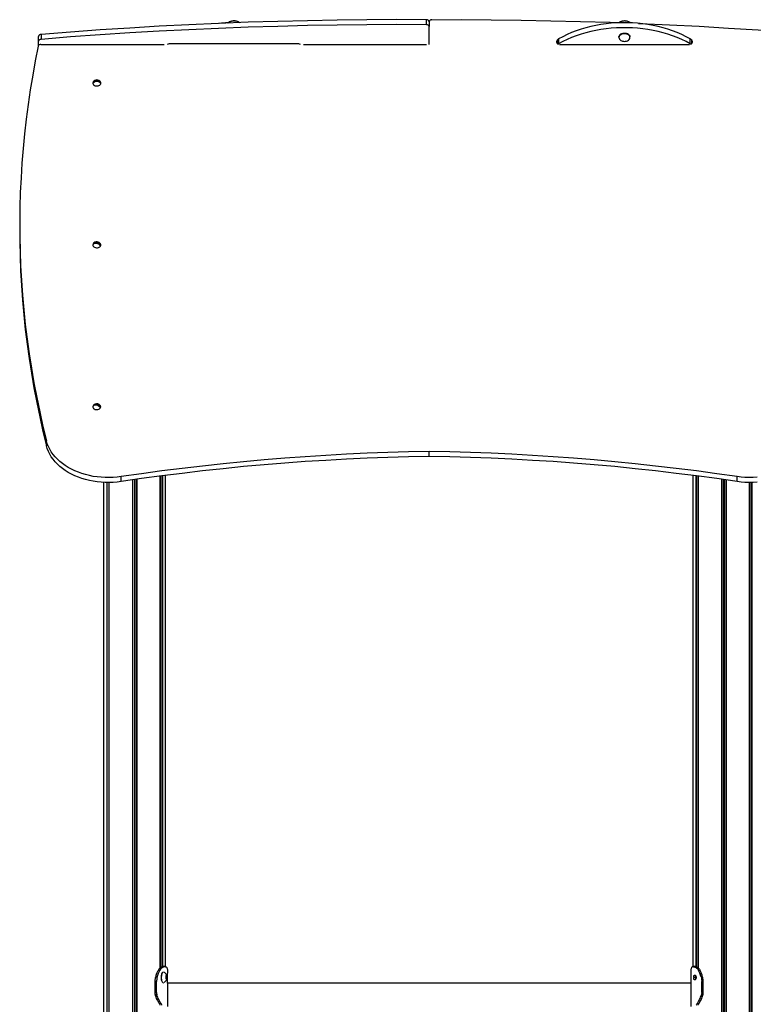
# Model space of a CAD drawing. Units: millimetres. Extents: x 315 to 7654, y 218 to 10499.
# Drawn here: x 2549 to 3601, y 9088 to 10499 of the extents above; entities that cross this region are included whole.
import ezdxf

# ---------------------------------------------------------------- set-up
doc = ezdxf.new("R2010")
doc.units = ezdxf.units.MM
doc.header["$LTSCALE"] = 50

msp = doc.modelspace()

# ---------------------------------------------------------------- linework, layer by layer
at = {"color": 7, "linetype": 'Continuous', "lineweight": 25}
for p, q in [((3132.6, 10492), (3132.6, 10499.1)), ((3136.6, 10496.2), (3136.6, 10489.2)), ((3136.6, 10463.7), (3136.6, 10489.2)), ((2576.6, 10468.2), (2576.6, 10475.3)), ((2580.1, 10478.1), (2580.1, 10471)), ((3322.1, 10471.6), (3322.1, 10464.5)), ((3408.6, 10473.9), (3408.6, 10473.9)), ((3424.6, 10473.9), (3424.6, 10473.9)), ((3511, 10464.5), (3511, 10471.6)), ((2576.6, 10463.7), (2576.1, 10461.3)), ((2576.6, 10462.3), (2576.6, 10468.2)), ((2580, 10463.7), (2756.6, 10463.7)), ((2949.6, 10464.4), (2763.6, 10464.4)), ((2956.6, 10463.7), (3132.6, 10463.7)), ((3319.6, 10466.5), (3319.6, 10468.6)), ((3320.6, 10464.6), (3320.6, 10469.1)), ((3323.6, 10463.7), (3509.6, 10463.7)), ((3512.6, 10469.1), (3512.6, 10464.6)), ((3513.6, 10468.6), (3513.6, 10466.5)), ((2656.1, 10409.4), (2654.8, 10409.4)), ((2665.3, 10409.4), (2664, 10409.4)), ((2549.5, 10204.2), (2549.5, 10197.1)), ((2656.1, 10177.9), (2655, 10178.1)), ((2665.3, 10176.9), (2663.8, 10177.1)), ((2656.1, 9946.4), (2655.3, 9946.6)), ((2665.3, 9944.5), (2663.6, 9944.8)), ((2587.9, 9888.4), (2587.9, 9895.5)), ((3136.6, 9873.3), (3136.6, 9880.3)), ((2669.7, 9836.1), (2669.7, 8983.6)), ((2677.3, 9835.9), (2677.3, 7078.6)), ((2695.1, 9837.3), (2695.1, 9844.4)), ((2751.1, 9140.6), (2751.1, 9845.2)), ((2758.7, 9142), (2758.7, 9846.1)), ((3514.6, 9846.1), (3514.6, 9142.1)), ((3522.1, 9845.1), (3522.1, 9140.5)), ((3578, 9837.3), (3578, 9844.4)), ((3596, 7078.6), (3596, 9835.9)), ((2750.4, 9136.7), (2748.1, 9136.7)), ((2751.8, 9139), (2749.4, 9139)), ((2752.9, 9140.1), (2750.5, 9140.1)), ((2751.6, 9140.8), (2754.1, 9140.8)), ((2757.8, 9142.2), (2755.2, 9142.2)), ((2759.6, 9129.2), (2759, 9128.3)), ((2760.6, 9128.3), (2759.8, 9129.3)), ((2761.6, 9118.6), (2761.6, 9132.8)), ((3511.6, 9132.8), (3511.6, 9118.6)), ((3518.1, 9142.2), (3515.3, 9142.2)), ((3521.5, 9140.8), (3519, 9140.8)), ((3520.2, 9140.1), (3522.6, 9140.1)), ((3521.3, 9139), (3523.7, 9139)), ((3522.7, 9136.7), (3525, 9136.7)), ((2745.7, 9120.7), (2743.7, 9120.7)), ((2743.7, 9105.3), (2743.7, 9120.7)), ((2744.6, 9127.4), (2746.6, 9127.4)), ((2745.7, 9105.3), (2745.7, 9120.7)), ((2759, 9125.3), (2759.7, 9124.4)), ((2759.9, 9124.4), (2760.6, 9125.5)), ((2760.7, 9125.9), (2760.7, 9128)), ((3511.6, 9118.6), (2761.6, 9118.6)), ((2761.6, 9118.6), (2761.6, 9099.8)), ((3511.6, 9118.6), (3511.6, 9099.8)), ((3518.5, 9126.7), (3515.8, 9126.7)), ((3528.5, 9127.4), (3526.5, 9127.4)), ((3527.4, 9105.3), (3527.4, 9120.7)), ((3527.4, 9120.7), (3529.4, 9120.7)), ((3529.4, 9105.3), (3529.4, 9120.7)), ((2743.7, 9105.3), (2745.7, 9105.3)), ((2746, 9101.7), (2744, 9101.7)), ((3527.1, 9101.7), (3529.1, 9101.7)), ((3529.4, 9105.3), (3527.4, 9105.3)), ((2746.6, 9100), (2744.5, 9100)), ((2761.6, 9099.8), (2761.6, 9084.9)), ((3511.6, 9099.8), (3511.6, 9084.9)), ((3520.9, 9089.2), (3523.3, 9089.2)), ((3526.5, 9100), (3528.6, 9100))]:
    msp.add_line(p, q, dxfattribs=at)
at = {"color": 8, "linetype": 'Continuous', "lineweight": 25}
for p, q in [((2674.2, 9835.9), (2674.2, 7078.6)), ((2674.4, 9835.9), (2674.4, 7078.6)), ((2677.1, 9835.9), (2677.1, 7078.6)), ((2677.4, 9835.9), (2677.4, 7078.6)), ((2711, 9839.6), (2711, 7078.6)), ((2711.3, 9839.7), (2711.3, 7078.6)), ((2713.9, 9840), (2713.9, 7078.6)), ((2714.5, 9840.1), (2714.5, 7078.6)), ((2717.1, 9840.5), (2717.1, 7078.6)), ((2717.4, 9840.5), (2717.4, 7078.6)), ((2751, 9845.1), (2751, 9140.5)), ((2751.3, 9845.2), (2751.3, 9140.7)), ((2754, 9845.5), (2754, 9142.1)), ((2754.2, 9845.6), (2754.2, 9142.1)), ((3519, 9845.5), (3519, 9142.1)), ((3519.2, 9845.5), (3519.2, 9142)), ((3522, 9845.2), (3522, 9140.6)), ((3522.2, 9845.1), (3522.2, 9140.4)), ((3555.9, 9840.5), (3555.9, 7078.6)), ((3556.2, 9840.5), (3556.2, 7078.6)), ((3558.8, 9840.1), (3558.8, 7078.6)), ((3559.3, 9840), (3559.3, 7078.6)), ((3562, 9839.6), (3562, 7078.6)), ((3562.3, 9839.6), (3562.3, 7078.6)), ((3595.9, 9835.9), (3595.9, 7078.6)), ((3596.1, 9835.9), (3596.1, 7078.6)), ((3598.9, 9835.9), (3598.9, 7078.6)), ((3599.1, 9835.9), (3599.1, 7078.6)), ((2759.7, 9129.3), (2759.8, 9129.3)), ((2758.9, 9128), (2760.7, 9128)), ((2758.9, 9125.9), (2760.7, 9125.9)), ((2759, 9128.3), (2760.6, 9128.3)), ((2759, 9125.5), (2760.6, 9125.5)), ((2759.7, 9124.4), (2759.9, 9124.4)), ((3519, 9128.4), (3519, 9125)), ((3519.2, 9127.3), (3519.2, 9126.2)), ((2752.2, 9089.2), (2749.9, 9089.2))]:
    msp.add_line(p, q, dxfattribs=at)
at = {"color": 7, "linetype": 'Continuous', "lineweight": 25, "flags": 128}
for points in [[(3132.6, 10499.1), (3090, 10499.2), (3047.4, 10499), (3004.8, 10498.5), (2962.3, 10497.7), (2919.7, 10496.7), (2877.2, 10495.4), (2834.6, 10493.8), (2792.1, 10491.9), (2749.6, 10489.7), (2707.2, 10487.2), (2664.8, 10484.5), (2622.4, 10481.4), (2580.1, 10478.1)], [(3140.5, 10499.1), (3183.1, 10499.2), (3225.7, 10499), (3268.3, 10498.5), (3310.9, 10497.7), (3353.4, 10496.7), (3396, 10495.4), (3408.2, 10494.9)], [(3132.6, 10492), (3090, 10492.1), (3047.4, 10491.9), (3004.8, 10491.4), (2962.3, 10490.7), (2919.7, 10489.6), (2877.2, 10488.3), (2834.6, 10486.7), (2792.1, 10484.8), (2749.6, 10482.6), (2707.2, 10480.1), (2664.8, 10477.4), (2622.4, 10474.4), (2580.1, 10471)], [(3511, 10471.6), (3505, 10474.8), (3498.7, 10477.8), (3492.3, 10480.6), (3485.6, 10483.1), (3478.8, 10485.4), (3471.9, 10487.5), (3464.8, 10489.3), (3457.6, 10490.8), (3450.2, 10492.1), (3442.8, 10493.2), (3435.4, 10494), (3427.9, 10494.5), (3420.3, 10494.8), (3412.8, 10494.8), (3405.2, 10494.5), (3397.7, 10494), (3390.3, 10493.2), (3382.9, 10492.1), (3375.6, 10490.8), (3368.3, 10489.3), (3361.2, 10487.5), (3354.3, 10485.4), (3347.5, 10483.1), (3340.8, 10480.6), (3334.4, 10477.8), (3328.1, 10474.8), (3322.1, 10471.6)], [(3511, 10464.5), (3505, 10467.7), (3498.7, 10470.7), (3492.3, 10473.5), (3485.6, 10476), (3478.8, 10478.3), (3471.9, 10480.4), (3464.8, 10482.2), (3457.6, 10483.8), (3450.2, 10485.1), (3442.8, 10486.1), (3435.4, 10486.9), (3427.9, 10487.4), (3420.3, 10487.7), (3412.8, 10487.7), (3405.2, 10487.4), (3397.7, 10486.9), (3390.3, 10486.1), (3382.9, 10485.1), (3375.6, 10483.8), (3368.3, 10482.2), (3361.2, 10480.4), (3354.3, 10478.3), (3347.5, 10476), (3340.8, 10473.5), (3334.4, 10470.7), (3328.1, 10467.7), (3322.1, 10464.5)], [(3436.9, 10493.8), (3438.5, 10493.8), (3481, 10491.9), (3523.5, 10489.7), (3565.9, 10487.2), (3608.3, 10484.5), (3650.7, 10481.4), (3693, 10478.1)], [(3424.5, 10473.5), (3424.5, 10474.6), (3424.1, 10475.8), (3423.4, 10476.9), (3422.3, 10477.9), (3421, 10478.7), (3419.4, 10479.2), (3417.8, 10479.5), (3416, 10479.6), (3414.3, 10479.4), (3412.7, 10478.9), (3411.3, 10478.2), (3410.1, 10477.3), (3409.3, 10476.3), (3408.7, 10475.1), (3408.6, 10473.9), (3408.6, 10473.5)], [(3408.6, 10473.9), (3408.7, 10475), (3409.3, 10476.2), (3410.1, 10477.2), (3411.3, 10478.1), (3412.7, 10478.8), (3414.3, 10479.3), (3416, 10479.5), (3417.8, 10479.4), (3419.4, 10479.1), (3421, 10478.6), (3422.3, 10477.8), (3423.4, 10476.8), (3424.1, 10475.7), (3424.5, 10474.5), (3424.6, 10473.9)], [(3421.1, 10469.1), (3422.4, 10469.9), (3423.4, 10470.9), (3424.1, 10472), (3424.5, 10473.2), (3424.4, 10474.4), (3424.1, 10475.6), (3423.3, 10476.7), (3422.3, 10477.7), (3420.9, 10478.4), (3419.4, 10479), (3417.7, 10479.3), (3416, 10479.4), (3414.3, 10479.1), (3412.7, 10478.7), (3411.3, 10478), (3410.2, 10477.1), (3409.3, 10476), (3408.8, 10474.9), (3408.6, 10473.7), (3408.8, 10472.5), (3409.4, 10471.3), (3410.3, 10470.3), (3411.5, 10469.4), (3412.9, 10468.8), (3413.8, 10468.5)], [(3409.2, 10476.2), (3409.3, 10476.3), (3410.2, 10477.4), (3411.3, 10478.3), (3412.7, 10479), (3414.3, 10479.4), (3416, 10479.7), (3417.7, 10479.6), (3419.4, 10479.3), (3420.9, 10478.7), (3422.3, 10478), (3423.3, 10477), (3423.9, 10476.2)], [(2576.1, 10461.3), (2571.9, 10440.4), (2568.1, 10419.6), (2564.6, 10398.6), (2561.6, 10377.7), (2558.8, 10356.8), (2556.4, 10335.8), (2554.4, 10314.8), (2552.7, 10293.8), (2551.4, 10272.7), (2550.4, 10251.7), (2549.8, 10230.7), (2549.5, 10209.6), (2549.6, 10188.6), (2550, 10167.5), (2550.8, 10146.5), (2552, 10125.5), (2553.5, 10104.4), (2555.3, 10083.4), (2557.5, 10062.5), (2560.1, 10041.5), (2563, 10020.5), (2566.3, 9999.6), (2569.9, 9978.7), (2573.9, 9957.9), (2578.2, 9937), (2582.9, 9916.3), (2587.9, 9895.5)], [(3419.3, 10468.5), (3419.6, 10468.6), (3421.1, 10469.1)], [(2654.8, 10409.9), (2654.8, 10409.8), (2654.4, 10408.8), (2654.4, 10407.8), (2654.8, 10406.8), (2655.4, 10405.9), (2656.4, 10405.2), (2657.6, 10404.6), (2659, 10404.3), (2660.4, 10404.3), (2661.8, 10404.4), (2663.1, 10404.9), (2664.2, 10405.5), (2665.1, 10406.3), (2665.6, 10407.3), (2665.8, 10408.3), (2665.8, 10408.3)], [(2665.8, 10408.3), (2665.6, 10409.3), (2665.3, 10409.9)], [(2549.5, 10197.1), (2549.6, 10181.5), (2550, 10160.5), (2550.8, 10139.4), (2552, 10118.4), (2553.5, 10097.4), (2555.3, 10076.4), (2557.5, 10055.4), (2560.1, 10034.4), (2563, 10013.5), (2566.3, 9992.5), (2569.9, 9971.7), (2573.9, 9950.8), (2578.2, 9930), (2582.9, 9909.2), (2587.9, 9888.4)], [(2654.8, 10177.9), (2654.6, 10177.5), (2654.4, 10176.5), (2654.5, 10175.5), (2655, 10174.5), (2655.8, 10173.7), (2656.8, 10173), (2658.1, 10172.6), (2659.5, 10172.3), (2660.9, 10172.4), (2662.3, 10172.6), (2663.5, 10173.2), (2664.6, 10173.9), (2665.3, 10174.7), (2665.7, 10175.7), (2665.7, 10175.7)], [(2665.1, 10175.8), (2664.1, 10176.8), (2662.9, 10177.6), (2661.5, 10178.2), (2659.9, 10178.5), (2658.4, 10178.5), (2657, 10178.3), (2655.7, 10177.8), (2654.8, 10177)], [(2655, 10178.1), (2656, 10178.8), (2657.2, 10179.3), (2658.6, 10179.6), (2660.2, 10179.6), (2661.7, 10179.2), (2663.1, 10178.7), (2664.4, 10177.9), (2665.3, 10176.9)], [(2655.3, 9946.6), (2656.2, 9947.2), (2657.4, 9947.7), (2658.8, 9947.8), (2660.3, 9947.6), (2661.8, 9947.2), (2663.1, 9946.5), (2664.3, 9945.5), (2665.3, 9944.5)], [(2654.8, 9946), (2654.4, 9945.1), (2654.4, 9944), (2654.7, 9943.1), (2655.3, 9942.2), (2656.3, 9941.4), (2657.5, 9940.8), (2658.8, 9940.5), (2660.2, 9940.4), (2661.6, 9940.5), (2662.9, 9940.9), (2664.1, 9941.5), (2664.9, 9942.3), (2665.5, 9943.3), (2665.5, 9943.3)], [(2664.9, 9943.5), (2663.9, 9944.5), (2662.7, 9945.4), (2661.3, 9946.1), (2659.8, 9946.6), (2658.4, 9946.8), (2657, 9946.6), (2655.8, 9946.2), (2654.8, 9945.6)], [(2695.1, 9844.4), (2689.4, 9843.6), (2683.7, 9843.2), (2677.9, 9843), (2672.1, 9843.1), (2666.4, 9843.4), (2660.7, 9844), (2655, 9844.8), (2649.5, 9845.9), (2644, 9847.3), (2638.7, 9848.9), (2633.6, 9850.7), (2628.6, 9852.8), (2623.8, 9855), (2619.2, 9857.5), (2614.9, 9860.2), (2610.8, 9863.1), (2607, 9866.2), (2603.5, 9869.4), (2600.3, 9872.8), (2597.4, 9876.3), (2594.8, 9880), (2592.5, 9883.7), (2590.6, 9887.6), (2589.1, 9891.5), (2587.9, 9895.5)], [(2695.1, 9837.3), (2689.4, 9836.6), (2683.7, 9836.1), (2677.9, 9835.9), (2672.1, 9836), (2666.4, 9836.3), (2660.7, 9836.9), (2655, 9837.8), (2649.5, 9838.9), (2644, 9840.2), (2638.7, 9841.8), (2633.6, 9843.6), (2628.6, 9845.7), (2623.8, 9848), (2619.2, 9850.5), (2614.9, 9853.2), (2610.8, 9856.1), (2607, 9859.1), (2603.5, 9862.4), (2600.3, 9865.7), (2597.4, 9869.3), (2594.8, 9872.9), (2592.5, 9876.7), (2590.6, 9880.5), (2589.1, 9884.5), (2587.9, 9888.4)], [(3136.6, 9880.3), (3106.9, 9879.7), (3077.3, 9878.9), (3047.6, 9877.8), (3018, 9876.4), (2988.4, 9874.8), (2958.9, 9872.9), (2929.4, 9870.8), (2899.9, 9868.4), (2870.5, 9865.7), (2841.1, 9862.8), (2811.8, 9859.6), (2782.5, 9856.2), (2753.3, 9852.5), (2724.2, 9848.6), (2695.1, 9844.4)], [(3578, 9844.4), (3549, 9848.6), (3519.8, 9852.5), (3490.6, 9856.2), (3461.3, 9859.6), (3432, 9862.8), (3402.6, 9865.7), (3373.2, 9868.4), (3343.7, 9870.8), (3314.2, 9872.9), (3284.7, 9874.8), (3255.1, 9876.4), (3225.5, 9877.8), (3195.9, 9878.9), (3166.2, 9879.7), (3136.6, 9880.3)], [(3136.6, 9873.3), (3106.9, 9872.7), (3077.3, 9871.8), (3047.6, 9870.7), (3018, 9869.4), (2988.4, 9867.7), (2958.9, 9865.9), (2929.4, 9863.7), (2899.9, 9861.3), (2870.5, 9858.7), (2841.1, 9855.7), (2811.8, 9852.6), (2782.5, 9849.1), (2753.3, 9845.4), (2724.2, 9841.5), (2695.1, 9837.3)], [(3578, 9837.3), (3549, 9841.5), (3519.8, 9845.4), (3490.6, 9849.1), (3461.3, 9852.6), (3432, 9855.7), (3402.6, 9858.7), (3373.2, 9861.3), (3343.7, 9863.7), (3314.2, 9865.9), (3284.7, 9867.7), (3255.1, 9869.4), (3225.5, 9870.7), (3195.9, 9871.8), (3166.2, 9872.7), (3136.6, 9873.3)], [(3606.7, 9843.4), (3601, 9843.1), (3595.2, 9843), (3589.4, 9843.2), (3583.7, 9843.6), (3578, 9844.4)], [(3606.7, 9836.3), (3601, 9836), (3595.2, 9835.9), (3589.4, 9836.1), (3583.7, 9836.6), (3578, 9837.3)], [(2753.8, 9133.5), (2753.5, 9133), (2753, 9131.9), (2752.6, 9130.5), (2752.3, 9129), (2752.2, 9127.3), (2752.2, 9125.6), (2752.4, 9124), (2752.7, 9122.5), (2753.2, 9121.3), (2753.8, 9120.2), (2753.8, 9120.1)], [(2755.7, 9134.6), (2755, 9134.4), (2754.4, 9133.9), (2753.7, 9133), (2753.2, 9131.9), (2752.8, 9130.5), (2752.6, 9129), (2752.4, 9127.3), (2752.5, 9125.6), (2752.6, 9124), (2753, 9122.5), (2753.4, 9121.3), (2754, 9120.2), (2754.6, 9119.5), (2755.3, 9119.1), (2755.7, 9119.1)], [(2761.1, 9126.9), (2761, 9127.9), (2760.7, 9128.7), (2760.4, 9129.2), (2760, 9129.5), (2759.6, 9129.3), (2759.2, 9128.9), (2759, 9128.1), (2758.8, 9127.2), (2758.9, 9126.2), (2759, 9125.3), (2759.3, 9124.6), (2759.7, 9124.3), (2760.1, 9124.2), (2760.5, 9124.5), (2760.8, 9125.1), (2761, 9126), (2761.1, 9126.9)], [(2759.8, 9129.3), (2759.8, 9129.3), (2759.8, 9129.3), (2759.7, 9129.3), (2759.7, 9129.3), (2759.7, 9129.3), (2759.7, 9129.3), (2759.7, 9129.3), (2759.6, 9129.2)], [(2760.9, 9126.9), (2760.8, 9127.9), (2760.6, 9128.7), (2760.2, 9129.2), (2759.8, 9129.3), (2759.8, 9129.3)], [(2760.8, 9126.9), (2760.7, 9127.9), (2760.5, 9128.7), (2760.1, 9129.2), (2759.8, 9129.3)], [(2759.7, 9124.4), (2759.8, 9124.4), (2759.8, 9124.4), (2759.8, 9124.3), (2759.8, 9124.3), (2759.8, 9124.4), (2759.9, 9124.4), (2759.9, 9124.4), (2759.9, 9124.4)], [(2759.8, 9124.3), (2759.8, 9124.3), (2760.2, 9124.6), (2760.5, 9125.1), (2760.8, 9126), (2760.8, 9126.9)], [(2759.9, 9124.3), (2759.9, 9124.3), (2760.3, 9124.6), (2760.6, 9125.1), (2760.8, 9126), (2760.9, 9126.9)]]:
    msp.add_lwpolyline(points, dxfattribs=at)
at = {"color": 7, "linetype": 'Continuous', "lineweight": 25}
for centre, radius, start, end in [((3133.1, 10495.5), 3.56, 11.3256, 97.7092), ((3140, 10495.5), 3.56, 82.2924, 168.6663), ((2856.5, 10280.7), 214.1, 92.3659, 95.4413), ((2856.6, 10484.2), 13.2, 54.5037, 129.833), ((2856.3, 10484.9), 12.5, 79.8665, 130.7949), ((2857.1, 10485.2), 12, 53.9882, 83.5442), ((3133.1, 10488.5), 3.56, 11.3279, 97.7069), ((3416.5, 10483.8), 13.6, 53.4137, 114.3605), ((2579.9, 10474.7), 3.41, 86.9851, 169.8837), ((2579.9, 10467.6), 3.41, 86.987, 169.8842), ((3322.3, 10468.4), 2.73, 114.6797, 175.2499), ((3323.6, 10468.8), 3.23, 117.9997, 146.2648), ((3509.5, 10468.8), 3.19, 33.5767, 62.1588), ((3510.9, 10468.4), 2.69, 4.1971, 66.7434), ((2579.6, 10459.9), 3.81, 83.9178, 158.9175), ((2763.5, 10459.4), 5.02, 89.1241, 120.7969), ((2949.6, 10459.4), 5.02, 59.203, 90.8708), ((3322.2, 10466.7), 2.65, 183.9842, 244.247), ((3323.7, 10461.6), 3.34, 118.295, 141.483), ((3416.6, 10479), 10.9, 255.3201, 284.6799), ((3509.4, 10461.6), 3.34, 38.5372, 61.6848), ((3510.9, 10466.7), 2.7, 296.3778, 355.391), ((2660.1, 10406.7), 6.13, 90, 148.4383), ((2660.1, 10406.7), 6.13, 31.5617, 90), ((2660.1, 10404.1), 7.43, 45.3819, 134.6181), ((2660.1, 10403.1), 7.43, 45.3838, 134.6162), ((2657.4, 10408.9), 2.66, 168.5035, 191.4965), ((2662.7, 10408.9), 2.66, 348.5035, 11.4965), ((2660.1, 10174.7), 6.13, 83.5218, 148.4383), ((2657.5, 10176.9), 2.75, 155.9373, 178.4615), ((2660.1, 10174.7), 6.13, 31.5617, 83.5218), ((2662.6, 10177), 2.75, 335.9327, 358.4633), ((2662.7, 10176.3), 3.01, 347.8606, 32.3353), ((2660.1, 9942.8), 6.13, 78.2156, 148.4383), ((2660.1, 9942.8), 6.13, 31.5617, 78.2156), ((2657.7, 9944.9), 2.97, 146.642, 168.0248), ((2662.4, 9945.1), 2.97, 326.6469, 348.0633), ((2662.8, 9944.4), 2.96, 337.2537, 32.6939), ((2760.1, 9128), 0.591, 357.8612, 32.2082), ((2760.1, 9125.8), 0.66, 331.6811, 3.609)]:
    msp.add_arc(centre, radius, start, end, dxfattribs=at)
for points, knots in [([(2865, 10494.8), (2864.6, 10495.1), (2863.7, 10495.6), (2862.2, 10496.3), (2860.6, 10496.8), (2859.2, 10497.1), (2857.9, 10497.3), (2856.2, 10497.3), (2854.7, 10497.2), (2853.2, 10496.9), (2851.8, 10496.6), (2850.3, 10496), (2848.7, 10495.2), (2847.7, 10494.6), (2847.2, 10494.2), (2847.2, 10494.2)], [0, 0, 0, 0, 0.066176, 0.169334, 0.259483, 0.326847, 0.403689, 0.467858, 0.586529, 0.636137, 0.718866, 0.80566, 0.898541, 0.994505, 1, 1, 1, 1]), ([(3425.5, 10494.5), (3425, 10494.8), (3423.9, 10495.5), (3422.2, 10496.3), (3420.6, 10496.8), (3419.2, 10497.1), (3417.9, 10497.3), (3416.2, 10497.3), (3414.7, 10497.2), (3413.2, 10496.9), (3411.8, 10496.6), (3410.3, 10496), (3408.9, 10495.3), (3408, 10494.7), (3407.6, 10494.5)], [0, 0, 0, 0, 0.099345, 0.202348, 0.292342, 0.35959, 0.4363, 0.500358, 0.618824, 0.668347, 0.750934, 0.837578, 0.9303, 1, 1, 1, 1]), ([(2744.6, 9127.4), (2744.8, 9128.3), (2745.3, 9130.2), (2746.5, 9133.4), (2747.5, 9135.4), (2748.1, 9136.7)], [0, 0, 0, 0, 0.28099, 0.561983, 1, 1, 1, 1]), ([(2746.6, 9127.4), (2746.9, 9128.3), (2747.4, 9130.2), (2748.7, 9133.4), (2749.8, 9135.4), (2750.4, 9136.7)], [0, 0, 0, 0, 0.279217, 0.558425, 1, 1, 1, 1]), ([(2749.4, 9139), (2749.2, 9138.6), (2748.7, 9137.8), (2748.3, 9137), (2748.1, 9136.7)], [0, 0, 0, 0, 0.5599786, 1, 1, 1, 1]), ([(2749.4, 9139), (2749.5, 9139.1), (2749.7, 9139.2), (2750.1, 9139.6), (2750.3, 9139.9), (2750.5, 9140.1)], [0, 0, 0, 0, 0.263931, 0.527731, 1, 1, 1, 1]), ([(2751.8, 9139), (2751.5, 9138.6), (2751.1, 9137.8), (2750.6, 9137), (2750.4, 9136.7)], [0, 0, 0, 0, 0.5599479, 1, 1, 1, 1]), ([(2751.6, 9140.8), (2751.5, 9140.8), (2751.3, 9140.7), (2750.9, 9140.5), (2750.6, 9140.2), (2750.5, 9140.1)], [0, 0, 0, 0, 0.266918, 0.533745, 1, 1, 1, 1]), ([(2754, 9142), (2754, 9142), (2753.6, 9142), (2752.8, 9141.6), (2752, 9141.1), (2751.6, 9140.8)], [0, 0, 0, 0, 0.026002, 0.509031, 1, 1, 1, 1]), ([(2751.8, 9139), (2751.9, 9139.1), (2752.1, 9139.2), (2752.5, 9139.6), (2752.8, 9139.9), (2752.9, 9140.1)], [0, 0, 0, 0, 0.251616, 0.50334, 1, 1, 1, 1]), ([(2754.1, 9140.8), (2754, 9140.8), (2753.8, 9140.7), (2753.4, 9140.5), (2753.1, 9140.3), (2752.9, 9140.1)], [0, 0, 0, 0, 0.251788, 0.503567, 1, 1, 1, 1]), ([(2757.9, 9142.2), (2757.5, 9142.2), (2756.8, 9142.1), (2755.5, 9141.7), (2754.6, 9141.1), (2754.1, 9140.8)], [0, 0, 0, 0, 0.358089, 0.676427, 1, 1, 1, 1]), ([(2761.1, 9126.9), (2761, 9127.1), (2761, 9127.7), (2760.8, 9128.7), (2760.4, 9129.9), (2759.7, 9131.2), (2758.7, 9132.4), (2757.7, 9133.5), (2756.9, 9134), (2756.6, 9134.2)], [0, 0, 0, 0, 0.052614, 0.192494, 0.346812, 0.509388, 0.686999, 0.873868, 1, 1, 1, 1]), ([(2757.9, 9142.2), (2758.3, 9142.2), (2759.1, 9142.1), (2759.9, 9141.4), (2760.6, 9140.4), (2761.1, 9138.9), (2761.4, 9136.9), (2761.5, 9135.1), (2761.5, 9134.2)], [0, 0, 0, 0, 0.155107, 0.313542, 0.468641, 0.627025, 0.810832, 1, 1, 1, 1]), ([(2761.5, 9134.2), (2761.5, 9134), (2761.5, 9133.7), (2761.6, 9133.2), (2761.6, 9133), (2761.6, 9132.8)], [0, 0, 0, 0, 0.312744, 0.625478, 1, 1, 1, 1]), ([(3515.2, 9142.2), (3514.8, 9142.2), (3514.1, 9142.1), (3513.2, 9141.4), (3512.5, 9140.4), (3512, 9138.9), (3511.7, 9136.9), (3511.6, 9135.1), (3511.6, 9134.2)], [0, 0, 0, 0, 0.155099, 0.313542, 0.468637, 0.627022, 0.810831, 1, 1, 1, 1]), ([(3511.6, 9134.2), (3511.6, 9134), (3511.6, 9133.7), (3511.6, 9133.2), (3511.6, 9133), (3511.6, 9132.8)], [0, 0, 0, 0, 0.312744, 0.625478, 1, 1, 1, 1]), ([(3515.2, 9142.2), (3515.6, 9142.2), (3516.3, 9142.1), (3517.6, 9141.7), (3518.5, 9141.1), (3519, 9140.8)], [0, 0, 0, 0, 0.358104, 0.676434, 1, 1, 1, 1]), ([(3515.8, 9126.7), (3515.8, 9127.1), (3515.9, 9127.8), (3516.1, 9128.9), (3516.5, 9129.7), (3517, 9130.1), (3517.6, 9130.2), (3518.2, 9129.9), (3518.7, 9129.2), (3519.1, 9128.2), (3519.3, 9127.3), (3519.3, 9126.8), (3519.3, 9126.7)], [0, 0, 0, 0, 0.102671, 0.205296, 0.310246, 0.417516, 0.527954, 0.640012, 0.751787, 0.860843, 0.967184, 1, 1, 1, 1]), ([(3518.1, 9142.2), (3518.4, 9142.2), (3519.1, 9142.1), (3520.3, 9141.6), (3521.1, 9141.1), (3521.5, 9140.8)], [0, 0, 0, 0, 0.36163, 0.678213, 1, 1, 1, 1]), ([(3518.5, 9126.7), (3518.6, 9127.1), (3518.6, 9127.9), (3518.8, 9128.5), (3518.8, 9128.8)], [0, 0, 0, 0, 0.528434, 1, 1, 1, 1]), ([(3519, 9140.8), (3519.1, 9140.8), (3519.3, 9140.7), (3519.7, 9140.5), (3520, 9140.3), (3520.2, 9140.1)], [0, 0, 0, 0, 0.251788, 0.503567, 1, 1, 1, 1]), ([(3521.3, 9139), (3521.2, 9139.1), (3521, 9139.2), (3520.6, 9139.6), (3520.4, 9139.9), (3520.2, 9140.1)], [0, 0, 0, 0, 0.251616, 0.50334, 1, 1, 1, 1]), ([(3521.3, 9139), (3521.6, 9138.6), (3522, 9137.8), (3522.5, 9137), (3522.7, 9136.7)], [0, 0, 0, 0, 0.559983, 1, 1, 1, 1]), ([(3521.5, 9140.8), (3521.6, 9140.8), (3521.8, 9140.7), (3522.2, 9140.5), (3522.5, 9140.2), (3522.6, 9140.1)], [0, 0, 0, 0, 0.266803, 0.533745, 1, 1, 1, 1]), ([(3523.7, 9139), (3523.6, 9139.1), (3523.4, 9139.2), (3523, 9139.6), (3522.8, 9139.9), (3522.6, 9140.1)], [0, 0, 0, 0, 0.26384, 0.527785, 1, 1, 1, 1]), ([(3526.5, 9127.4), (3526.2, 9128.3), (3525.7, 9130.2), (3524.4, 9133.4), (3523.4, 9135.4), (3522.7, 9136.7)], [0, 0, 0, 0, 0.279204, 0.558409, 1, 1, 1, 1]), ([(3523.7, 9139), (3523.9, 9138.6), (3524.4, 9137.8), (3524.8, 9137), (3525, 9136.7)], [0, 0, 0, 0, 0.560007, 1, 1, 1, 1]), ([(3528.5, 9127.4), (3528.3, 9128.3), (3527.8, 9130.2), (3526.6, 9133.4), (3525.6, 9135.4), (3525, 9136.7)], [0, 0, 0, 0, 0.280991, 0.561999, 1, 1, 1, 1]), ([(2743.7, 9120.7), (2743.8, 9121.7), (2743.8, 9123.3), (2744.2, 9125.5), (2744.4, 9126.8), (2744.6, 9127.4)], [0, 0, 0, 0, 0.442205, 0.719918, 1, 1, 1, 1]), ([(2746.6, 9127.4), (2746.4, 9126.3), (2746, 9124.7), (2745.8, 9122.4), (2745.8, 9121.3), (2745.7, 9120.7)], [0, 0, 0, 0, 0.492044, 0.745012, 1, 1, 1, 1]), ([(2756.7, 9119.4), (2757, 9119.7), (2757.8, 9120.2), (2758.8, 9121.3), (2759.6, 9122.4), (2760.3, 9123.6), (2760.7, 9124.7), (2761, 9125.6), (2761, 9126.1), (2761, 9126.2)], [0, 0, 0, 0, 0.1574351, 0.3403592, 0.5130062, 0.6738133, 0.8209301, 0.9538815, 1, 1, 1, 1]), ([(3519.3, 9126.7), (3519.3, 9126.3), (3519.2, 9125.5), (3518.9, 9124.5), (3518.4, 9123.7), (3517.9, 9123.2), (3517.3, 9123.1), (3516.7, 9123.4), (3516.2, 9124.2), (3515.9, 9125.1), (3515.8, 9126.1), (3515.8, 9126.6), (3515.8, 9126.7)], [0, 0, 0, 0, 0.10269, 0.205336, 0.310272, 0.417552, 0.527983, 0.640056, 0.751828, 0.860884, 0.967223, 1, 1, 1, 1]), ([(3518.9, 9124.5), (3518.8, 9124.7), (3518.6, 9125.3), (3518.6, 9126), (3518.5, 9126.6), (3518.5, 9126.7)], [0, 0, 0, 0, 0.331612, 0.831083, 1, 1, 1, 1]), ([(3526.5, 9127.4), (3526.7, 9126.3), (3527.1, 9124.7), (3527.3, 9122.4), (3527.4, 9121.3), (3527.4, 9120.7)], [0, 0, 0, 0, 0.4920507, 0.745015, 1, 1, 1, 1]), ([(3529.4, 9120.7), (3529.3, 9121.7), (3529.3, 9123.3), (3529, 9125.5), (3528.7, 9126.8), (3528.5, 9127.4)], [0, 0, 0, 0, 0.442203, 0.719917, 1, 1, 1, 1]), ([(2744, 9101.7), (2743.9, 9102.2), (2743.8, 9103), (2743.8, 9104.2), (2743.8, 9104.9), (2743.7, 9105.3)], [0, 0, 0, 0, 0.4194177, 0.7093408, 1, 1, 1, 1]), ([(2744.5, 9100), (2744.5, 9100.2), (2744.4, 9100.4), (2744.2, 9101), (2744.1, 9101.4), (2744, 9101.7)], [0, 0, 0, 0, 0.254411, 0.508778, 1, 1, 1, 1]), ([(2745.7, 9105.3), (2745.8, 9104.8), (2745.8, 9103.9), (2745.9, 9102.7), (2746, 9102), (2746, 9101.7)], [0, 0, 0, 0, 0.423372, 0.711275, 1, 1, 1, 1]), ([(2746.6, 9100), (2746.5, 9100.2), (2746.4, 9100.4), (2746.2, 9101), (2746.1, 9101.4), (2746, 9101.7)], [0, 0, 0, 0, 0.2512611, 0.5025582, 1, 1, 1, 1]), ([(3526.5, 9100), (3526.6, 9100.2), (3526.7, 9100.4), (3526.9, 9101), (3527, 9101.4), (3527.1, 9101.7)], [0, 0, 0, 0, 0.2512611, 0.5025582, 1, 1, 1, 1]), ([(3527.4, 9105.3), (3527.4, 9104.8), (3527.3, 9103.9), (3527.2, 9102.7), (3527.2, 9102), (3527.1, 9101.7)], [0, 0, 0, 0, 0.423372, 0.711275, 1, 1, 1, 1]), ([(3528.6, 9100), (3528.6, 9100.2), (3528.7, 9100.4), (3528.9, 9101), (3529.1, 9101.4), (3529.1, 9101.7)], [0, 0, 0, 0, 0.254324, 0.508695, 1, 1, 1, 1]), ([(3529.1, 9101.7), (3529.2, 9102.2), (3529.3, 9103), (3529.4, 9104.2), (3529.4, 9104.9), (3529.4, 9105.3)], [0, 0, 0, 0, 0.41941, 0.709337, 1, 1, 1, 1]), ([(2749.8, 9089.2), (2749, 9090.7), (2747.6, 9093), (2745.8, 9096.7), (2745, 9098.9), (2744.5, 9100)], [0, 0, 0, 0, 0.446543, 0.721904, 1, 1, 1, 1]), ([(2752.2, 9089.2), (2751.3, 9090.6), (2749.9, 9092.9), (2748, 9096.7), (2747.1, 9098.9), (2746.6, 9100)], [0, 0, 0, 0, 0.4402832, 0.7186296, 1, 1, 1, 1]), ([(2751, 9087), (2750.8, 9087.5), (2750.4, 9088.2), (2750, 9088.9), (2749.8, 9089.2)], [0, 0, 0, 0, 0.560012, 1, 1, 1, 1]), ([(2753.5, 9087), (2753.3, 9087.5), (2752.9, 9088.2), (2752.4, 9088.9), (2752.2, 9089.2)], [0, 0, 0, 0, 0.5599672, 1, 1, 1, 1]), ([(3519.6, 9087), (3519.9, 9087.5), (3520.2, 9088.2), (3520.7, 9088.9), (3520.9, 9089.2)], [0, 0, 0, 0, 0.5599672, 1, 1, 1, 1]), ([(3520.9, 9089.2), (3521.8, 9090.6), (3523.3, 9092.9), (3525.1, 9096.7), (3526.1, 9098.9), (3526.5, 9100)], [0, 0, 0, 0, 0.4402832, 0.7186296, 1, 1, 1, 1]), ([(3522.1, 9087), (3522.3, 9087.5), (3522.7, 9088.2), (3523.1, 9088.9), (3523.3, 9089.2)], [0, 0, 0, 0, 0.559947, 1, 1, 1, 1]), ([(3523.3, 9089.2), (3524.2, 9090.7), (3525.6, 9093), (3527.3, 9096.7), (3528.2, 9098.9), (3528.6, 9100)], [0, 0, 0, 0, 0.4465441, 0.7218916, 1, 1, 1, 1])]:
    msp.add_open_spline(points, degree=3, knots=knots, dxfattribs=at)

doc.saveas('drawing.dxf')
